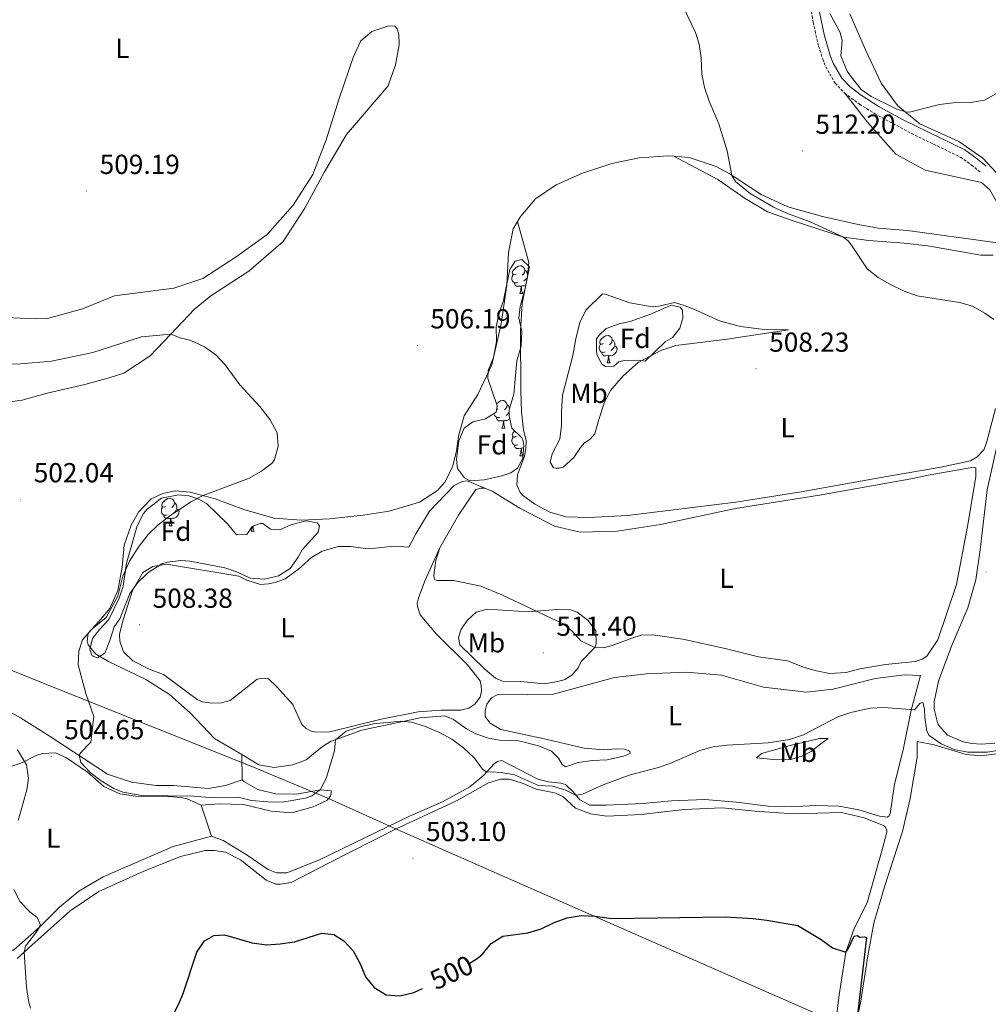
# Model space of a CAD drawing. Units: metres. Extents: x 610239 to 614742, y 4712720 to 4715762.
# Drawn here: x 611534 to 611886, y 4714879 to 4715238 of the extents above; entities that cross this region are included whole.
import ezdxf
from ezdxf.enums import TextEntityAlignment as Align

# ---------------------------------------------------------------- set-up
doc = ezdxf.new("R2010")
doc.units = ezdxf.units.M
doc.header["$MEASUREMENT"] = 0
doc.linetypes.add('TRAZOSX2', pattern=[1.5, 1, -0.5])
for name, color, linetype, lineweight in [('Carátula', 7, 'Continuous', 5), ('Level 1', 19, 'Continuous', 0), ('Level 21', 19, 'Continuous', 0), ('Level 35', 92, 'Continuous', 0), ('Level 36', 19, 'Continuous', 40), ('Level 37', 92, 'Continuous', 0), ('Level 4', 36, 'Continuous', 30), ('Level 41', 39, 'Continuous', 0), ('Level 5', 36, 'Continuous', 0), ('Level 7', 1, 'Continuous', 0)]:
    doc.layers.add(name, color=color, linetype=linetype, lineweight=lineweight)
doc.styles.add('Arial', font='ARIAL.TTF', dxfattribs={"height": 0.2})

# ---------------------------------------------------------------- blocks, each defined once
blk = doc.blocks.new('5PATER')
at = {"layer": 'Carátula', "linetype": 'Continuous', "lineweight": 5}
h = blk.add_hatch(color=250, dxfattribs=at)
edge = h.paths.add_edge_path()
edge.add_ellipse((0, 0), major_axis=(-1.33, -1.34), ratio=0.999422, start_angle=0, end_angle=360)

msp = doc.modelspace()

# ---------------------------------------------------------------- linework, layer by layer
at = {"layer": 'Level 1', "color": 19, "linetype": 'Continuous', "lineweight": 0, "ltscale": 0.5}
msp.add_polyline3d([(611916.1, 4714835.84, 499.34), (611838.24, 4714869.48, 499.87), (611831.35, 4714872.74, 499.04), (611726.2, 4714918.9, 500.79), (611669.99, 4714943.72, 503.34), (611646.35, 4714954.36, 504.51), (611618.47, 4714965.96, 506.89), (611548.63, 4714993.86, 504.75), (611474.11, 4715023.84, 502.28), (611451.1, 4715031.83, 498.09), (611411.17, 4715048.1, 495.06), (611312.62, 4715089.09, 505.3), (611239.63, 4715110.36, 482.33), (611176.01, 4715130.01, 483.87), (611134.72, 4715142.53, 500.33), (611123.49, 4715142.46, 499.82)], dxfattribs=at)
at = {"layer": 'Level 21', "color": 19, "linetype": 'TRAZOSX2', "lineweight": 0}
for points in [[(611823.37, 4715269.42, 516.16), (611822.02, 4715261.02, 515.54), (611821.29, 4715252.5, 514.82), (611821.31, 4715244.9, 514.09), (611822.65, 4715236.44, 513.72), (611824.64, 4715227.93, 513.57), (611826.13, 4715223.17, 513.36), (611827.2, 4715220.38, 513.35), (611830.67, 4715214.43, 513.64), (611834.11, 4715210.79, 513.86)], [(611834.11, 4715210.79, 513.86), (611839.56, 4715206.77, 514.07), (611845.15, 4715203.28, 514.09), (611858.34, 4715196.14, 513.96), (611876.21, 4715187.54, 513.57), (611880.25, 4715184.66, 512.93), (611883.63, 4715181.91, 512.69)]]:
    msp.add_polyline3d(points, dxfattribs=at)
at = {"layer": 'Level 21', "color": 19, "linetype": 'Continuous', "lineweight": 0}
msp.add_polyline3d([(611825.59, 4715264.11, 515.8), (611825.01, 4715260.66, 515.54), (611824.29, 4715252.38, 514.82), (611824.32, 4715245.14, 514.09), (611824.99, 4715240.2, 513.81), (611826.68, 4715232.13, 513.64), (611828.97, 4715224.16, 513.36), (611829.92, 4715221.68, 513.35), (611833.1, 4715216.25, 513.64), (611836.11, 4715213.05, 513.86), (611840.1, 4715210.04, 514.04), (611846.66, 4715205.88, 514.09), (611855.44, 4715201.07, 514), (611877.75, 4715190.14, 513.57), (611881.8, 4715187.27, 512.96), (611885.52, 4715184.24, 512.69)], dxfattribs=at)
at = {"layer": 'Level 35', "color": 92, "linetype": 'Continuous', "lineweight": 0, "ltscale": 0.5}
for points in [[(611713.08, 4715089.01, 513.68), (611716.66, 4715085.49, 513.68), (611717.05, 4715084.79, 513.68), (611717.44, 4715082.79, 513.68), (611717.12, 4715078.01, 513.68), (611715.18, 4715074.44, 513.68), (611712.74, 4715072.8, 513.68), (611709.46, 4715071.68, 513.68), (611702.95, 4715070.14, 513.53), (611697.83, 4715069.86, 512.94), (611695.86, 4715070.89, 512.65), (611693.26, 4715074.26, 512.2), (611692.97, 4715077.55, 511.76), (611693.84, 4715084.34, 510.81), (611695.75, 4715089.04, 510.22), (611698.89, 4715091.34, 509.85), (611703.47, 4715092.37, 509.85), (611707.31, 4715094.86, 510.36), (611707.74, 4715097.16, 510.58), (611704.37, 4715107.06, 509.78), (611704.43, 4715110, 509.7), (611706.34, 4715114.64, 509.92), (611707.47, 4715120.44, 510.07), (611707.37, 4715125.8, 509.92), (611708.34, 4715130.47, 509.7), (611710.07, 4715135.4, 509.85), (611712.33, 4715146.69, 510.07), (611714.28, 4715149.74, 510.14), (611716.68, 4715150.31, 510.44), (611719.44, 4715147.66, 510.44), (611718.04, 4715140.42, 510.97), (611716.07, 4715133.21, 511.47), (611715.62, 4715128.96, 511.69), (611716.74, 4715124.13, 512.4), (611716.5, 4715118.74, 512.44), (611714.93, 4715113.47, 512.21), (611714.42, 4715108.19, 511.84), (611713.78, 4715101.4, 511.91), (611712.13, 4715095.65, 512.2), (611712.11, 4715093.42, 512.2), (611713.08, 4715089.01, 513.68)], [(611744.85, 4715122.74, 511.32), (611747.34, 4715125.2, 511.4), (611752.05, 4715126.87, 511.32), (611756.07, 4715127.73, 511.32), (611763.5, 4715130.46, 511.25), (611770.98, 4715133.67, 511.4), (611774.3, 4715132.96, 511.4), (611775.08, 4715131.92, 511.4), (611775.2, 4715128.92, 511.4), (611774.21, 4715125.3, 511.4), (611771.44, 4715122.01, 511.17), (611769, 4715120.49, 511.25), (611761.53, 4715113.39, 511.17), (611759.16, 4715113.7, 511.17), (611753.86, 4715113.6, 511.17), (611751.99, 4715113.09, 511.17), (611750.13, 4715111.58, 511.25), (611747.13, 4715111.41, 511.25), (611745.81, 4715112.27, 511.32), (611744.16, 4715115.54, 511.91), (611743.9, 4715116.89, 511.84), (611743.87, 4715121.48, 511.98), (611744.85, 4715122.74, 511.32)], [(611585.6, 4715063.53, 507.72), (611591.83, 4715064.71, 507.72), (611595.55, 4715064.37, 507.72), (611599.22, 4715063.2, 507.72), (611602.02, 4715061.54, 507.72), (611609.53, 4715054.32, 507.64), (611612.91, 4715050.2, 507.64), (611616.68, 4715050.27, 507.64), (611618.62, 4715053.2, 507.64), (611621.55, 4715054.37, 507.64), (611622.55, 4715054.33, 507.64), (611625.24, 4715052.2, 507.64), (611628.72, 4715051.98, 507.79), (611632.64, 4715053.88, 507.79), (611638.27, 4715055.34, 507.79), (611642.23, 4715054.59, 507.79), (611643.14, 4715053.49, 507.87), (611642.65, 4715051.12, 507.87), (611636.76, 4715044.7, 508.09), (611635.4, 4715042.14, 508.16), (611632.41, 4715037.9, 508.46), (611628.15, 4715035.29, 508.53), (611623.12, 4715034.02, 508.6), (611617.96, 4715034.5, 508.74), (611613.25, 4715036.64, 508.89), (611608.72, 4715038.22, 509.12), (611596.06, 4715040.63, 508.97), (611592.69, 4715040.92, 508.97), (611587.76, 4715040.3, 508.97), (611585.76, 4715039.66, 508.97), (611580.7, 4715036.44, 508.75), (611577.04, 4715032.86, 508.61), (611574.18, 4715028.83, 508.53), (611570.53, 4715019.69, 508.53), (611568.46, 4715016.76, 508.53), (611566.9, 4715011.78, 508.75), (611565.05, 4715007.21, 508.68), (611562.37, 4715005.45, 508.6), (611560.41, 4715006.18, 508.46), (611559.6, 4715008.46, 508.16), (611560.53, 4715012.49, 508.01), (611563.06, 4715015.78, 507.87), (611566.46, 4715019.44, 507.87), (611570.32, 4715027.17, 507.79), (611571.66, 4715031.56, 507.72), (611572.91, 4715039.89, 507.5), (611576.78, 4715053.52, 507.2), (611579.09, 4715058, 507.22), (611580.49, 4715059.48, 507.28), (611585.6, 4715063.53, 507.72)]]:
    msp.add_polyline3d(points, dxfattribs=at)
at = {"layer": 'Level 36', "color": 92, "linetype": 'Continuous', "lineweight": 0}
for points in [[(611714.62, 4715145.03), (611714.09, 4715144.76), (611713.56, 4715144.82), (611713.29, 4715145.19), (611713.24, 4715145.62), (611713.4, 4715146.14), (611713.88, 4715146.73), (611714.51, 4715147.26), (611715.41, 4715147.84), (611716.16, 4715148), (611716.58, 4715147.95), (611717.11, 4715147.64), (611717.64, 4715147.05), (611717.8, 4715146.41), (611717.69, 4715145.56), (611717.27, 4715145.03), (611716.85, 4715144.6)], [(611717.8, 4715146.41), (611718.28, 4715146.1), (611718.59, 4715145.46), (611718.75, 4715145.14), (611718.75, 4715144.56), (611718.75, 4715144.13), (611718.38, 4715143.44), (611717.96, 4715142.96), (611717.48, 4715142.54)], [(611715.2, 4715141.95), (611714.78, 4715141.79), (611714.19, 4715141.85), (611713.72, 4715142.06), (611713.29, 4715142.48), (611713.08, 4715143.07), (611713.08, 4715143.49), (611713.13, 4715144.08), (611713.56, 4715144.76)], [(611718.75, 4715144.13), (611718.76, 4715144.13)], [(611716.46, 4715140.66), (611715.57, 4715140.57), (611714.73, 4715140.57), (611714.3, 4715141), (611713.98, 4715141.48), (611713.98, 4715141.79)], [(611715.92, 4715137.97), (611716.35, 4715139.13), (611716.46, 4715140.66), (611716.57, 4715140.66), (611716.61, 4715140.07), (611716.64, 4715139.38), (611716.71, 4715138.77), (611716.83, 4715138.37), (611717.04, 4715137.97)], [(611718.12, 4715140.84), (611717.85, 4715140.68), (611717, 4715140.78), (611716.57, 4715140.66)], [(611715.92, 4715137.97), (611717.04, 4715137.97)], [(611746.39, 4715119.76), (611745.86, 4715119.5), (611745.33, 4715119.55), (611745.06, 4715119.92), (611745.01, 4715120.35), (611745.17, 4715120.87), (611745.65, 4715121.46), (611746.28, 4715121.99), (611747.18, 4715122.58), (611747.93, 4715122.74), (611748.35, 4715122.68), (611748.88, 4715122.37), (611749.41, 4715121.78), (611749.57, 4715121.14), (611749.46, 4715120.29), (611749.04, 4715119.76), (611748.62, 4715119.34)], [(611749.57, 4715121.14), (611750.05, 4715120.83), (611750.36, 4715120.19), (611750.52, 4715119.87), (611750.52, 4715119.29), (611750.52, 4715118.86), (611750.15, 4715118.17), (611749.73, 4715117.69), (611749.25, 4715117.27)], [(611746.97, 4715116.68), (611746.55, 4715116.52), (611745.96, 4715116.58), (611745.49, 4715116.79), (611745.06, 4715117.22), (611744.85, 4715117.8), (611744.85, 4715118.22), (611744.9, 4715118.81), (611745.33, 4715119.5)], [(611750.52, 4715118.86), (611750.98, 4715118.61), (611751.32, 4715118), (611751.21, 4715117.27), (611751, 4715116.63), (611750.42, 4715115.89), (611749.62, 4715115.41), (611748.77, 4715115.52), (611748.34, 4715115.39)], [(611748.23, 4715115.39), (611747.34, 4715115.3), (611746.5, 4715115.3), (611746.07, 4715115.73), (611745.75, 4715116.21), (611745.75, 4715116.52)], [(611747.69, 4715112.7), (611748.12, 4715113.86), (611748.23, 4715115.39), (611748.34, 4715115.39), (611748.38, 4715114.8), (611748.41, 4715114.12), (611748.48, 4715113.5), (611748.6, 4715113.1), (611748.81, 4715112.7)], [(611747.69, 4715112.7), (611748.81, 4715112.7)], [(611708.14, 4715096.07), (611707.61, 4715095.81), (611707.49, 4715095.82)], [(611707.5, 4715097.85), (611708.04, 4715098.3), (611708.94, 4715098.89), (611709.68, 4715099.05), (611710.11, 4715098.99), (611710.64, 4715098.68), (611711.17, 4715098.09), (611711.33, 4715097.45), (611711.22, 4715096.6), (611710.79, 4715096.07), (611710.37, 4715095.65)], [(611711.33, 4715097.45), (611711.8, 4715097.14), (611712.12, 4715096.5), (611712.28, 4715096.18)], [(611708.73, 4715092.99), (611708.3, 4715092.83), (611707.72, 4715092.89), (611707.24, 4715093.1), (611706.82, 4715093.53), (611706.6, 4715094.11), (611706.6, 4715094.4)], [(611709.99, 4715091.7), (611709.1, 4715091.61), (611708.25, 4715091.61), (611707.83, 4715092.04), (611707.51, 4715092.52), (611707.51, 4715092.83)], [(611712.33, 4715092.4), (611712.17, 4715092.2), (611711.38, 4715091.72), (611710.53, 4715091.83), (611710.1, 4715091.7)], [(611712.12, 4715094.88), (611711.91, 4715094.48), (611711.49, 4715094), (611711.01, 4715093.58)], [(611709.44, 4715089.01), (611709.88, 4715090.17), (611709.99, 4715091.7), (611710.1, 4715091.7), (611710.13, 4715091.11), (611710.17, 4715090.43), (611710.24, 4715089.81), (611710.35, 4715089.41), (611710.57, 4715089.01)], [(611709.44, 4715089.01), (611710.57, 4715089.01)], [(611715.2, 4715082.96), (611714.78, 4715082.8), (611714.19, 4715082.86), (611713.72, 4715083.07), (611713.29, 4715083.49), (611713.08, 4715084.08), (611713.08, 4715084.5), (611713.13, 4715085.08), (611713.56, 4715085.77)], [(611714.62, 4715086.04), (611714.09, 4715085.77), (611713.56, 4715085.83), (611713.29, 4715086.2), (611713.24, 4715086.62), (611713.4, 4715087.14), (611713.88, 4715087.74), (611714.15, 4715087.96)], [(611716.46, 4715081.66), (611715.57, 4715081.58), (611714.73, 4715081.58), (611714.3, 4715082.01), (611713.98, 4715082.48), (611713.98, 4715082.8)], [(611715.92, 4715078.98), (611716.35, 4715080.14), (611716.46, 4715081.66), (611716.57, 4715081.66), (611716.61, 4715081.08), (611716.64, 4715080.39), (611716.71, 4715079.78), (611716.83, 4715079.38), (611717.04, 4715078.98)], [(611717.37, 4715081.75), (611717, 4715081.79), (611716.57, 4715081.66)], [(611715.92, 4715078.98), (611717.04, 4715078.98)], [(611587.73, 4715057.47), (611587.3, 4715057.31), (611586.72, 4715057.37), (611586.24, 4715057.58), (611585.82, 4715058.01), (611585.6, 4715058.59), (611585.6, 4715059.01), (611585.66, 4715059.6), (611586.08, 4715060.29)], [(611587.14, 4715060.55), (611586.61, 4715060.29), (611586.08, 4715060.34), (611585.82, 4715060.71), (611585.76, 4715061.14), (611585.92, 4715061.66), (611586.4, 4715062.25), (611587.04, 4715062.78), (611587.94, 4715063.37), (611588.68, 4715063.53), (611589.11, 4715063.47), (611589.64, 4715063.16), (611590.17, 4715062.57), (611590.33, 4715061.93), (611590.22, 4715061.08), (611589.79, 4715060.55), (611589.37, 4715060.13)], [(611590.33, 4715061.93), (611590.8, 4715061.62), (611591.12, 4715060.98), (611591.28, 4715060.66), (611591.28, 4715060.08), (611591.28, 4715059.65), (611590.91, 4715058.96), (611590.49, 4715058.48), (611590.01, 4715058.06)], [(611588.99, 4715056.18), (611588.1, 4715056.09), (611587.25, 4715056.09), (611586.83, 4715056.52), (611586.51, 4715057), (611586.51, 4715057.31)], [(611591.28, 4715059.65), (611591.73, 4715059.4), (611592.08, 4715058.79), (611591.97, 4715058.06), (611591.76, 4715057.42), (611591.17, 4715056.68), (611590.38, 4715056.2), (611589.53, 4715056.31), (611589.1, 4715056.18)], [(611588.44, 4715053.49), (611588.88, 4715054.65), (611588.99, 4715056.18), (611589.1, 4715056.18), (611589.13, 4715055.59), (611589.17, 4715054.91), (611589.24, 4715054.29), (611589.35, 4715053.89), (611589.57, 4715053.49)], [(611588.44, 4715053.49), (611589.57, 4715053.49)], [(611618.21, 4715051.59), (611618.65, 4715052.75), (611618.68, 4715053.22)], [(611618.92, 4715053.32), (611618.94, 4715053), (611619.01, 4715052.39), (611619.12, 4715051.99), (611619.34, 4715051.59)], [(611618.21, 4715051.59), (611619.34, 4715051.59)]]:
    msp.add_lwpolyline(points, dxfattribs=at)
for points in [[(611835.96, 4715239.67, 516.83), (611841.69, 4715226.52, 516.69), (611847.4, 4715214.37, 515.8), (611853.33, 4715206.35, 515.36), (611861.47, 4715199.67, 514.62), (611875.62, 4715193.22, 513.67), (611884.4, 4715187.2, 513.3), (611890.78, 4715180.25, 512.78)], [(611512.34, 4715129.99, 510.11), (611539.88, 4715128.68, 509.52), (611544.24, 4715128.89, 509.52), (611556.9, 4715132.37, 509), (611568.6, 4715137.07, 508.78), (611590.18, 4715139.84, 508.19), (611600.72, 4715143.4, 508.05), (611612.82, 4715151.29, 507.83), (611624.04, 4715159.46, 507.53), (611633.51, 4715170.01, 507.31), (611640.72, 4715181.23, 507.31), (611645.6, 4715193.88, 507.46), (611650.27, 4715208.87, 508.12), (611655.46, 4715224.12, 509.22), (611658.18, 4715229.83, 509.52), (611662.18, 4715233.2, 508.86), (611668.39, 4715235.27, 508.34), (611670.63, 4715235.13, 508.12), (611671.42, 4715234.15, 508.12), (611671.98, 4715232.21, 508.05), (611672.11, 4715228.44, 507.9), (611670.78, 4715221.05, 507.9), (611668.04, 4715213.4, 507.68), (611652.99, 4715195.78, 507.38)], [(611834.11, 4715210.79, 513.86), (611842.44, 4715200.29, 514.01), (611852.74, 4715188.58, 513.2), (611863.4, 4715182.77, 513.13), (611883.82, 4715178.27, 512.39), (611886.93, 4715175.62, 512.24), (611894.13, 4715162.79, 512.17), (611895.51, 4715158.16, 512.1), (611894.94, 4715157.38, 512.1), (611888.89, 4715156.5, 512.17), (611856.98, 4715160.84, 512.02), (611846.24, 4715161.76, 511.73), (611838.96, 4715163.03, 511.43), (611826.06, 4715165.91, 511.14), (611813.44, 4715169.44, 510.7), (611803.75, 4715173.91, 510.48), (611792.05, 4715181.59, 510.18), (611787.41, 4715184.09, 510.18), (611777.56, 4715187.44, 509.52), (611771.94, 4715187.89, 509.19)], [(611652.99, 4715195.78, 507.38), (611644.88, 4715182.13, 507.02), (611637.83, 4715168.92, 506.5), (611629.93, 4715156.86, 505.98), (611617.4, 4715146.07, 505.76), (611603.66, 4715137.09, 505.62), (611597.69, 4715132.2, 505.54), (611589.02, 4715123.14, 505.4), (611581.57, 4715115.28, 504.88), (611571.96, 4715109.02, 504.44), (611567.04, 4715107.4, 504.44), (611557.72, 4715104.92, 503.92), (611544.05, 4715101.71, 503.63), (611534.97, 4715099.12, 503.63), (611529.68, 4715098.38, 503.55)], [(611771.94, 4715187.89, 509.19), (611769.89, 4715188.06, 509.08), (611759.41, 4715187.33, 508.86), (611749.49, 4715185.25, 508.56), (611738.72, 4715181.69, 508.41), (611729.19, 4715177.44, 508.12), (611721.63, 4715172.41, 507.9), (611716.38, 4715166.12, 507.9), (611715.17, 4715164.12, 507.84)], [(611771.94, 4715187.89, 509.19), (611775.6, 4715185.9, 508.78), (611787.98, 4715179.42, 508.93), (611797.9, 4715172.48, 509.23), (611806, 4715167.62, 509.37), (611815.44, 4715164.32, 509.3), (611833.7, 4715158.48, 509.96), (611842.92, 4715157.25, 510.33), (611855.78, 4715156.25, 510.63), (611864.35, 4715155.24, 510.77), (611883.62, 4715151.89, 511.29), (611888.1, 4715151.92, 511.29)], [(611715.17, 4715164.12, 507.84), (611713.53, 4715161.41, 507.75), (611711.8, 4715152.83, 507.6), (611711.21, 4715140.92, 507.53), (611709.18, 4715126.91, 507.16), (611705.75, 4715112.05, 507.01), (611700.71, 4715101.23, 507.16), (611695.79, 4715093.42, 507.16), (611693.63, 4715086.07, 507.16), (611692.91, 4715080.69, 507.31), (611691.49, 4715074.83, 507.46), (611688.76, 4715069.36, 507.68), (611685.99, 4715066.36, 507.6), (611679.47, 4715062.11, 507.6), (611668.51, 4715058.83, 507.24), (611658.99, 4715057.41, 506.65), (611646.76, 4715056, 506.13), (611636.52, 4715055.51, 505.91), (611626.54, 4715056.21, 505.76), (611615.58, 4715059.42, 505.39), (611605.19, 4715063.28, 505.17), (611596.13, 4715065.76, 504.73), (611590.64, 4715066.19, 504.51), (611586.12, 4715065.28, 504.51), (611581.92, 4715063.31, 504.44), (611577.35, 4715058.45, 504.22), (611574.61, 4715053.68, 504.14), (611572.1, 4715046.45, 504.07), (611571.31, 4715038.48, 504.14), (611569.76, 4715029.9, 504.44), (611566.88, 4715023.42, 504.58), (611562.9, 4715018.69, 504.8), (611558.98, 4715014.49, 505.32), (611558.62, 4715011.6, 505.47), (611559, 4715010.19, 505.54), (611561.6, 4715006.94, 505.54), (611566.42, 4715004.2, 505.69), (611579.99, 4714997.56, 506.57), (611588.58, 4714992.19, 507.31), (611596.13, 4714985.5, 507.24), (611604.91, 4714976.18, 507.16), (611614.92, 4714970.3, 507.31)], [(611888.93, 4715096.18, 509.52), (611885.63, 4715083.63, 509.45), (611884.68, 4715081.08, 509.3), (611882.31, 4715078.56, 509), (611879.86, 4715077.15, 508.71), (611869.06, 4715074.83, 508.2), (611848.74, 4715071.26, 507.97), (611818.26, 4715065.78, 508.27), (611794.52, 4715062.03, 508.12), (611755.18, 4715057.27, 509.96), (611741.06, 4715056.53, 510.63), (611732.74, 4715056.73, 510.48), (611726.93, 4715058.5, 510.41), (611721.4, 4715061.29, 510.41), (611716.98, 4715064.62, 510.41), (611716.01, 4715065.84, 510.41), (611714.84, 4715068.41, 510.41), (611715.18, 4715072.01, 510.41), (611717.65, 4715078.78, 510.33), (611718.18, 4715081.62, 510.26), (611718.25, 4715084.39, 510.11), (611717.35, 4715088.38, 509.96), (611716.63, 4715094.9, 509.67), (611716.31, 4715102.5, 509.6), (611716.19, 4715124.36, 509.67), (611716.88, 4715134.28, 509.3), (611718.65, 4715143.5, 508.93), (611719.25, 4715149.17, 508.64), (611715.17, 4715164.12, 507.84)], [(611735.22, 4715115.36, 509.67), (611736.34, 4715121.5, 509.3), (611737.82, 4715127.43, 509.01), (611740.03, 4715131.89, 509.01), (611745.99, 4715137.84, 508.86), (611746.99, 4715137.74, 508.86), (611755.95, 4715134.61, 508.64), (611764.11, 4715133.11, 508.49), (611766.58, 4715133.34, 508.49), (611772.22, 4715134.62, 508.42), (611775.77, 4715133.63, 508.42), (611779.28, 4715132.22, 508.42), (611788.55, 4715127.98, 508.42), (611796.19, 4715125.95, 508.42), (611804.87, 4715124.88, 508.27), (611813.66, 4715124.75, 508.34), (611791.39, 4715121.32, 508.34), (611772.75, 4715119.08, 508.42), (611767.24, 4715117.26, 508.49), (611758.96, 4715112.92, 508.71), (611753.51, 4715107.98, 508.71), (611748.96, 4715102.71, 508.93), (611746.63, 4715098.13, 508.93), (611744.74, 4715092.08, 509.01), (611743.25, 4715086.87, 509.45), (611741.52, 4715085.01, 509.82), (611739.54, 4715083.62, 509.89), (611737.98, 4715081.99, 510.11), (611735.57, 4715078.35, 510.33), (611731.75, 4715074.8, 510.63), (611730.28, 4715074.48, 510.7), (611729.16, 4715074.46, 510.7), (611728.22, 4715074.62, 510.7), (611727.06, 4715076.66, 510.63), (611727.71, 4715079.68, 510.55), (611730.49, 4715085.03, 510.33), (611731.17, 4715090, 510.18), (611731.07, 4715095, 509.96), (611731.55, 4715100.96, 509.89), (611735.22, 4715115.36, 509.67)], [(611890.98, 4715089.32, 509.32), (611885.93, 4715066.54, 508.88), (611883.4, 4715044.74, 508.51), (611881.78, 4715033.87, 508.36), (611878.85, 4715023.68, 507.92), (611872.99, 4715009.66, 507.26), (611868.28, 4714997.01, 506.67), (611866.6, 4714989.44, 506.45), (611866.71, 4714986.85, 506.45), (611867.86, 4714981.92, 506.89), (611868.29, 4714981.04, 507.04), (611871.54, 4714977.39, 506.89), (611877.25, 4714974.97, 506.89), (611880.38, 4714974.32, 506.89), (611883.75, 4714974.09, 506.89), (611888.75, 4714974.48, 506.89)], [(611703.28, 4715067.19, 508.82), (611705.89, 4715066.12, 508.82), (611716.03, 4715059.94, 509.49), (611728.53, 4715053.35, 509.71), (611737.88, 4715051.17, 509.71), (611751.32, 4715051.48, 509.34), (611767.12, 4715053.96, 508.68), (611794.36, 4715059.73, 508.09), (611824.92, 4715064.67, 508.22), (611858.87, 4715070.69, 508.08), (611864.43, 4715071.85, 507.87), (611881.05, 4715074.82, 508.53), (611881.76, 4715074.54, 508.53), (611881.83, 4715071.3, 508.46), (611878.75, 4715053.2, 508.46), (611874.79, 4715032.15, 507.87), (611867.99, 4715011.98, 507.57), (611864.04, 4715006.07, 507.28), (611862.34, 4715005.04, 507.28), (611859.77, 4715004.16, 507.28), (611849, 4715003.08, 507.28), (611839.67, 4715001.42, 507.42), (611834.62, 4715000.15, 507.5), (611828.62, 4714999.8, 507.5), (611823.83, 4715000.71, 507.5), (611819.56, 4715001.92, 507.5), (611813.27, 4715004.4, 507.42), (611802.75, 4715005.85, 507.72), (611790.61, 4715008.92, 507.94), (611775.22, 4715012.22, 508.53), (611764.29, 4715013.9, 509.04), (611760.11, 4715013.7, 509.41), (611756.71, 4715012.63, 509.93), (611749.51, 4715009.96, 510.08), (611746.23, 4715009.13, 510.15), (611743.22, 4715009.19, 510.15), (611738.22, 4715011.69, 510.08), (611735.03, 4715015.22, 510), (611731.74, 4715017.87, 510), (611709.44, 4715028.35, 509.71), (611701.78, 4715031.5, 509.56), (611691.9, 4715033.56, 509.27), (611686.01, 4715033.56, 509.04), (611685.12, 4715033.78, 509.04), (611684.87, 4715034.36, 509.04), (611684.67, 4715035.48, 509.04), (611685.4, 4715040.86, 508.9), (611686.9, 4715045.42, 508.75)], [(611686.9, 4715045.42, 508.75), (611681.58, 4715033.77, 508.09), (611679.11, 4715027.24, 507.72), (611678.62, 4715025.4, 507.72), (611678.76, 4715024.17, 507.72), (611679.7, 4715021.06, 507.72), (611685.49, 4715014.22, 507.57), (611696.96, 4715002.89, 507.42), (611701.49, 4714997.14, 507.35), (611701.94, 4714995.32, 507.35), (611701.98, 4714993.38, 507.42), (611701.49, 4714991.13, 507.42), (611699.59, 4714988.62, 507.28), (611697.44, 4714987.22, 507.2), (611694.56, 4714986.46, 507.13), (611687.37, 4714986.5, 506.76), (611678.96, 4714985.81, 506.47), (611665.52, 4714983.14, 506.1), (611646.86, 4714978.54, 506.02), (611641.91, 4714978.44, 506.1), (611640.08, 4714978.82, 506.1), (611638.29, 4714979.73, 506.1), (611636.73, 4714981.29, 506.1), (611633.41, 4714988.48, 506.39), (611627.63, 4714994.97, 506.69), (611624.57, 4714997.8, 506.91), (611622.68, 4714998.11, 506.98), (611620.45, 4714997.72, 507.5), (611610.64, 4714989.99, 508.09), (611607.53, 4714989.16, 508.09), (611603.94, 4714988.98, 508.09), (611600.57, 4714989.44, 508.09), (611598.61, 4714990.29, 508.09), (611586.36, 4714999.37, 508.01), (611581.13, 4715001.33, 508.01), (611575.18, 4715004.34, 508.09), (611571.88, 4715007.7, 508.09), (611570.45, 4715011.56, 508.24), (611570.34, 4715013.91, 508.24), (611571.6, 4715018.89, 508.24), (611575.16, 4715029.92, 508.01), (611578.87, 4715036.53, 507.79), (611582.48, 4715038.72, 507.87), (611587.47, 4715039.58, 507.79), (611613.78, 4715035.13, 507.79), (611616.7, 4715033.77, 507.65), (611621.62, 4715032.16, 507.5), (611624.62, 4715032.33, 507.42), (611626.97, 4715032.85, 507.2), (611630.6, 4715034.15, 507.06), (611635.42, 4715037.55, 506.76), (611640.23, 4715041.94, 506.69), (611644.08, 4715044.31, 506.69), (611649.94, 4715045.9, 506.69), (611654.54, 4715045.98, 506.69), (611659.79, 4715045.26, 506.84), (611663.5, 4715045.39, 507.28), (611670.09, 4715046.04, 507.35), (611675.64, 4715045.74, 507.87), (611678.14, 4715050.56, 508.01), (611683.11, 4715058.85, 508.01), (611692.12, 4715068.09, 508.01), (611694.98, 4715069.62, 508.01), (611696.87, 4715069.78, 508.16), (611703.28, 4715067.19, 508.82)], [(611686.9, 4715045.42, 508.75), (611693.68, 4715057.34, 508.6), (611699.99, 4715066.65, 508.6), (611701.81, 4715067.22, 508.68), (611703.28, 4715067.19, 508.82)], [(611614.92, 4714970.3, 507.31), (611621.06, 4714966.58, 506.79), (611626.68, 4714965.57, 506.28), (611633.38, 4714966.52, 505.84), (611638.3, 4714968.33, 505.54), (611644.27, 4714973.27, 505.25), (611647.07, 4714975.04, 505.1), (611658.48, 4714979.14, 505.02), (611679.73, 4714983.67, 505.02), (611688.67, 4714984.43, 505.25), (611691.88, 4714983.02, 505.17), (611696.6, 4714979.63, 505.17), (611699.94, 4714977.87, 505.17), (611704.56, 4714976.31, 505.32), (611708.58, 4714975.56, 505.39), (611715.66, 4714975.28, 505.69), (611722.77, 4714973.47, 505.98), (611727.46, 4714971.56, 505.91), (611729.98, 4714969.01, 505.76), (611731.32, 4714966.68, 505.61), (611732.64, 4714965.88, 505.61), (611737.14, 4714967.38, 505.47), (611742.32, 4714968.19, 505.32), (611747.73, 4714968.35, 505.39), (611753.66, 4714969.7, 505.61), (611756.12, 4714970.75, 506.13), (611755.92, 4714971.57, 506.57), (611754.08, 4714972.3, 506.72), (611751.02, 4714972.36, 507.31), (611746.37, 4714972.04, 507.68), (611739.34, 4714972.67, 507.97), (611724.84, 4714976.05, 508.19), (611709.1, 4714979.46, 507.68), (611705.16, 4714981.74, 507.6), (611703.41, 4714984.12, 507.46), (611703.37, 4714986.24, 507.46), (611704.03, 4714988.67, 507.68), (611705.64, 4714990.88, 507.82), (611707.97, 4714992.11, 507.9), (611718.94, 4714992.02, 508.04), (611727.72, 4714992.13, 508.86), (611750.46, 4714998.28, 508.49), (611761.99, 4714999.68, 507.97), (611776.59, 4715000.31, 507.6), (611789.28, 4714999.2, 507.09), (611804.57, 4714994.83, 506.65), (611820.28, 4714992.95, 506.06), (611829.98, 4714994.14, 505.54), (611845.23, 4714997.96, 505.47), (611855.88, 4714999.29, 505.76), (611861.66, 4714999.04, 505.84), (611858.24, 4714986.48, 505.02), (611855.33, 4714972.05, 503.92), (611852.27, 4714959.5, 503.04), (611850.65, 4714948.74, 502.52), (611850.14, 4714947.85, 502.52), (611849.61, 4714947.54, 502.52), (611846.78, 4714947.9, 502.59), (611839.25, 4714950.17, 502.59), (611832.09, 4714951.51, 502.67), (611823.6, 4714951.82, 503.04), (611814.3, 4714951.35, 503.26), (611806.34, 4714951.55, 503.4), (611794.76, 4714953.04, 503.7), (611783.25, 4714953.94, 504.22)], [(611614.97, 4714961.16, 506.79), (611608.94, 4714959.04, 506.79), (611602.77, 4714957.98, 506.71), (611590.02, 4714959.09, 505.98), (611583.77, 4714959.09, 505.98), (611574.73, 4714960.33, 505.83), (611566.07, 4714963.23, 505.61), (611545.19, 4714976.92, 504.72), (611534.39, 4714983.61, 504.28), (611522.3, 4714990.33, 503.84)], [(611802.05, 4714969.14, 504.95), (611803.91, 4714970.65, 504.95), (611814.28, 4714973.62, 505.1), (611824.9, 4714976.12, 504.73), (611828.08, 4714976.18, 504.29), (611825.41, 4714974.24, 503.92), (611821.87, 4714971.46, 503.85), (611818.54, 4714969.75, 503.85), (611814.91, 4714968.68, 503.85), (611809.37, 4714968.4, 504.07), (611802.05, 4714969.14, 504.95)], [(611836.97, 4714866.18, 499.73), (611839.94, 4714880.68, 500.46), (611842.51, 4714897.17, 500.61), (611844.76, 4714909.06, 500.83), (611848.46, 4714921.86, 501.35), (611855.14, 4714942.38, 502.3), (611857.98, 4714954.39, 503.19), (611860.46, 4714969.35, 503.92), (611860.42, 4714975.01, 504.15), (611866.63, 4714973.83, 504.22), (611878.24, 4714970.34, 504.66), (611883.68, 4714969.85, 504.81), (611891.44, 4714970.82, 504.88)], [(611502.04, 4714962.19, 506.42), (611510.75, 4714962.65, 505.76), (611526.16, 4714964.36, 505.54), (611534.82, 4714967.29, 504.87), (611540.08, 4714969.98, 504.65), (611542.36, 4714970.74, 504.72), (611547.13, 4714970.94, 504.65), (611551.17, 4714969.14, 504.65), (611558.7, 4714963.86, 504.65), (611564.63, 4714958.72, 504.58), (611570.51, 4714956.07, 504.36), (611576.25, 4714955.12, 504.28), (611589.86, 4714954.96, 504.58), (611592.7, 4714954.66, 504.72), (611595, 4714954.24, 504.72), (611600.12, 4714951.92, 504.8)], [(611783.25, 4714953.94, 504.22), (611771.12, 4714953.53, 504.66), (611760.65, 4714952.56, 504.73), (611747.34, 4714951.9, 504.95), (611741.45, 4714951.9, 504.95), (611737.75, 4714953.9, 504.95), (611735.52, 4714956.62, 505.02), (611732.64, 4714959.4, 505.1), (611730.92, 4714959.95, 505.17), (611726.43, 4714960.34, 505.32), (611722.58, 4714961.39, 505.61), (611709.43, 4714968.09, 505.61), (611707.91, 4714967.77, 505.61), (611706.62, 4714966.98, 505.54), (611702.87, 4714962.84, 505.1), (611697.83, 4714958.62, 504.66), (611687.8, 4714953.06, 504.22), (611675.81, 4714947.94, 503.92), (611643.17, 4714932, 503.85), (611631.3, 4714927.35, 503.77), (611627.53, 4714927.34, 503.77), (611624.44, 4714928.46, 503.7), (611616.5, 4714933.96, 503.99), (611608.03, 4714939.11, 504.44), (611603.81, 4714940.67, 504.65)], [(611614.97, 4714961.16, 506.79), (611614.92, 4714970.3, 507.31)], [(611603.81, 4714940.67, 504.65), (611589.91, 4714936.93, 504.36), (611564.43, 4714925.84, 503.92), (611555.63, 4714920.6, 504.06), (611548.61, 4714914.81, 504.65), (611541.32, 4714907.54, 505.02), (611531.82, 4714899.23, 505.68), (611530.93, 4714899.21, 505.68), (611529.62, 4714900.07, 505.68), (611517.57, 4714926.06, 505.54), (611508.92, 4714944.23, 506.2), (611498.76, 4714961.68, 506.44)], [(611533.22, 4714896.13, 505.36), (611538.43, 4714900.94, 504.69), (611552.39, 4714913.46, 503.81), (611562.92, 4714920.5, 503), (611579.05, 4714927.76, 502.93), (611592.56, 4714933.21, 502.7), (611601.6, 4714935.38, 502.56), (611604.9, 4714935.44, 502.48), (611608.91, 4714934.81, 502.48), (611614.39, 4714932.09, 502.41), (611623.72, 4714924.66, 501.9), (611627.23, 4714923.14, 501.82), (611628.76, 4714923.17, 502.12), (611632.76, 4714923.84, 502.26), (611646.35, 4714930.81, 502.7), (611670.81, 4714943.12, 502.93), (611692.95, 4714953.51, 503.37), (611704.55, 4714959.97, 503.88), (611708.95, 4714961.3, 503.74), (611712.25, 4714961.36, 503.74)], [(611600.12, 4714951.92, 504.8), (611606.65, 4714952.34, 504.72), (611615.44, 4714952.15, 504.5), (611625.5, 4714949.69, 504.14), (611633.11, 4714949.13, 504.21), (611640.79, 4714951.34, 504.06), (611645.76, 4714953.55, 504.43), (611647.08, 4714955.17, 504.58), (611647.41, 4714956.41, 504.58), (611647.34, 4714957.06, 504.72), (611643.33, 4714957.46, 505.09), (611634.75, 4714955.88, 505.9), (611627.09, 4714956.03, 506.64), (611620.64, 4714957.61, 506.57), (611615.57, 4714960.46, 506.79), (611614.97, 4714961.16, 506.79)], [(611712.25, 4714961.36, 503.74), (611717.23, 4714959.8, 503.74), (611721.86, 4714957.77, 503.37), (611728.55, 4714956.42, 503.29), (611731.58, 4714955.07, 503.15), (611736.26, 4714950.8, 503), (611741.72, 4714948.72, 502.78), (611747.63, 4714947.95, 502.63), (611760.05, 4714948.48, 502.34), (611775.69, 4714950.37, 502.19), (611789.59, 4714950.93, 502.34), (611801.4, 4714949.74, 502.12), (611815.62, 4714948.77, 501.82), (611832.94, 4714949.22, 501.3), (611841.17, 4714947.26, 501.6), (611848.23, 4714944.5, 501.75), (611848.89, 4714943.98, 501.75), (611849.44, 4714942.88, 501.67), (611849.4, 4714942.05, 501.67), (611847.92, 4714936.13, 501.97), (611842.28, 4714916.34, 501.16), (611837.57, 4714907.11, 500.57), (611834.55, 4714898.45, 500.13), (611832.08, 4714882.96, 499.39), (611830.76, 4714871.98, 498.95)], [(611600.12, 4714951.92, 504.8), (611603.81, 4714940.67, 504.65)]]:
    msp.add_polyline3d(points, dxfattribs=at)
at = {"layer": 'Level 4', "color": 36, "linetype": 'Continuous', "lineweight": 30}
for points in [[(611697.56, 4714894.35, 500), (611700.42, 4714896.15, 500), (611702.24, 4714897.61, 500), (611705.58, 4714901.56, 500), (611709.77, 4714904.29, 500), (611718.94, 4714905.47, 500), (611723.7, 4714907, 500), (611728.47, 4714909.3, 500), (611733.2, 4714910.93, 500), (611738.32, 4714911.85, 500), (611743.43, 4714911.57, 500), (611749.37, 4714910.7, 500), (611790.78, 4714911.26, 500), (611800.87, 4714910.74, 500), (611805.84, 4714910.07, 500), (611817.07, 4714908.1, 500), (611825.54, 4714903.02, 500), (611829.72, 4714899.98, 500), (611834.5, 4714898.41, 500), (611835.41, 4714899.7, 500), (611837.56, 4714904.22, 500), (611838.62, 4714904.54, 500), (611839.58, 4714903.91, 500), (611841.28, 4714904, 500), (611842.05, 4714903.78, 500), (611838.71, 4714874.66, 500)], [(611586.07, 4714868.07, 500), (611592.07, 4714879.89, 500), (611593.65, 4714883.75, 500), (611598.56, 4714898.4, 500), (611601.34, 4714902.55, 500), (611604.75, 4714904.53, 500), (611608.57, 4714904.72, 500), (611618.59, 4714901.85, 500), (611623.85, 4714901.18, 500), (611628.84, 4714901.44, 500), (611633.97, 4714902.22, 500), (611643.98, 4714905.4, 500), (611648.29, 4714904.83, 500), (611651.99, 4714902.6, 500), (611655.36, 4714898.91, 500), (611657.92, 4714894.17, 500), (611659.84, 4714889.49, 500), (611663, 4714885.63, 500), (611667.39, 4714882.95, 500), (611672.29, 4714882.54, 500), (611677.39, 4714883.76, 500), (611680.61, 4714885.3, 500)]]:
    msp.add_polyline3d(points, dxfattribs=at)
at = {"layer": 'Level 5', "color": 36, "linetype": 'Continuous', "lineweight": 0}
for points in [[(611773, 4715247.4, 510), (611779.81, 4715232.88, 510), (611781.25, 4715228.64, 510), (611781.92, 4715223.68, 510), (611782.11, 4715217.75, 510), (611783.18, 4715212.87, 510), (611784.84, 4715207.84, 510), (611788.35, 4715199.66, 510), (611791.36, 4715189.82, 510), (611793.13, 4715180.88, 510), (611794.41, 4715178.66, 510), (611799.73, 4715174.33, 510), (611808.17, 4715169.35, 510), (611813.31, 4715167, 510), (611821.62, 4715163.98, 510), (611833.7, 4715158.48, 510), (611835.38, 4715157.04, 510), (611836.58, 4715155.48, 510), (611842.35, 4715146.86, 510), (611846.31, 4715143.82, 510), (611850.76, 4715141.28, 510), (611855.7, 4715138.75, 510), (611860.42, 4715137.1, 510), (611875.82, 4715134.65, 510), (611880.64, 4715133.35, 510), (611885.13, 4715130.82, 510), (611888.3, 4715128.46, 510)], [(611828.73, 4715239.73, 515), (611832.52, 4715232.9, 515), (611833.16, 4715229.79, 515), (611832.68, 4715224.36, 515), (611834.97, 4715218.81, 515), (611836.9, 4715216.07, 515), (611840.1, 4715212.13, 515), (611843.74, 4715209.6, 515), (611852.82, 4715205.15, 515), (611856.24, 4715203.96, 515), (611857.72, 4715203.93, 515), (611868.63, 4715206.67, 515), (611873.6, 4715207.24, 515), (611880.05, 4715207.36, 515), (611884.96, 4715208.29, 515), (611889.35, 4715210.72, 515)], [(611589.02, 4715123.14, 505), (611578.37, 4715122.14, 505), (611560.63, 4715116.46, 505), (611545.71, 4715113.4, 505), (611534.42, 4715112.37, 505), (611529.43, 4715112.3, 505)], [(611891.05, 4714971.98, 505), (611886.11, 4714971.22, 505), (611878.87, 4714971.2, 505), (611873.95, 4714972.17, 505), (611869.2, 4714974.2, 505), (611864.9, 4714977.18, 505), (611864.02, 4714978.81, 505), (611863.24, 4714983.75, 505), (611863.18, 4714986.93, 505), (611862.55, 4714989.28, 505), (611861.61, 4714989.02, 505), (611859.54, 4714986.51, 505), (611848.37, 4714987.36, 505), (611843.37, 4714987.14, 505), (611836.4, 4714985.63, 505), (611831.64, 4714984.08, 505), (611819.16, 4714977.48, 505), (611814.01, 4714975.73, 505), (611806.29, 4714974.58, 505), (611791.25, 4714973.76, 505), (611786.29, 4714973.07, 505), (611781.43, 4714971.77, 505), (611771.17, 4714967.28, 505), (611766.35, 4714965.56, 505), (611755.72, 4714962.8, 505), (611746.31, 4714959.32, 505), (611738.72, 4714955.87, 505), (611736.36, 4714955.59, 505), (611732.71, 4714957.37, 505), (611727.85, 4714958.81, 505), (611722.78, 4714959.06, 505), (611714.06, 4714962.9, 505), (611709.13, 4714963.75, 505), (611705.71, 4714964.04, 505), (611703.82, 4714963.89, 505), (611702.4, 4714964.98, 505), (611699.45, 4714968.99, 505), (611695.49, 4714972.8, 505), (611691.2, 4714975.96, 505), (611686.78, 4714978.29, 505), (611681.31, 4714980.66, 505), (611676.57, 4714982.11, 505), (611672.63, 4714982.4, 505), (611662.79, 4714981.44, 505), (611657.92, 4714980.43, 505), (611652.76, 4714978.84, 505), (611648.88, 4714975.69, 505), (611648.6, 4714971.7, 505), (611645.6, 4714961.62, 505), (611643.33, 4714957.46, 505), (611640.37, 4714955.27, 505), (611637.99, 4714954.42, 505), (611629.69, 4714952.94, 505), (611624.39, 4714953.08, 505), (611618.38, 4714953.63, 505), (611613.51, 4714954.76, 505), (611603.14, 4714954.68, 505), (611597.36, 4714955.16, 505), (611578.46, 4714955.39, 505), (611571.6, 4714956.68, 505), (611568.33, 4714958, 505), (611563.69, 4714960.73, 505), (611559.77, 4714963.77, 505), (611556.31, 4714967.46, 505), (611555.67, 4714970.04, 505), (611556.29, 4714971.07, 505), (611559.91, 4714974.77, 505), (611561.02, 4714984.1, 505), (611558.09, 4714992.51, 505), (611555.41, 4715002.91, 505), (611555.62, 4715007.92, 505), (611556.96, 4715012.07, 505), (611560.42, 4715016.03, 505), (611565.57, 4715020.09, 505), (611569.78, 4715027.95, 505), (611571.65, 4715035.17, 505), (611574.02, 4715040.64, 505), (611577.21, 4715045.6, 505), (611580.87, 4715050.36, 505), (611584.49, 4715053.8, 505), (611588.56, 4715056.95, 505), (611596.34, 4715062.22, 505), (611600.79, 4715064.49, 505), (611617.32, 4715070.63, 505), (611622.02, 4715073.29, 505), (611625.98, 4715076.34, 505), (611626.74, 4715077.59, 505), (611628.1, 4715082.39, 505), (611627.78, 4715087.34, 505), (611625.21, 4715092, 505), (611621.46, 4715096.88, 505), (611614.12, 4715104.76, 505), (611608.81, 4715111.99, 505), (611605.43, 4715115.67, 505), (611601.25, 4715118.54, 505), (611596.37, 4715120.8, 505), (611592.46, 4715121.79, 505), (611589.02, 4715123.14, 505)], [(611709.66, 4714996.98, 510), (611716.24, 4714996.88, 510), (611724.89, 4714995.98, 510), (611729.81, 4714996.82, 510), (611732.46, 4714997.65, 510), (611735.13, 4714999.36, 510), (611737.21, 4715001.87, 510), (611738.34, 4715004.13, 510), (611743.22, 4715009.19, 510), (611743.73, 4715010.62, 510), (611743.58, 4715015.27, 510), (611740.79, 4715019.1, 510), (611736.78, 4715022.09, 510), (611734.42, 4715022.87, 510), (611729.42, 4715023.02, 510), (611719.15, 4715022.2, 510), (611704.11, 4715023.15, 510), (611700.12, 4715022.13, 510), (611696.94, 4715019.12, 510), (611694.64, 4715015.84, 510), (611693.64, 4715012.81, 510), (611694.1, 4715010.17, 510), (611703.29, 4715001.33, 510), (611707.18, 4714998.1, 510), (611709.66, 4714996.98, 510)], [(611533.5, 4714946.36, 505), (611536.66, 4714957.48, 505), (611537.28, 4714961.68, 505), (611536.56, 4714966.62, 505), (611533.32, 4714972.08, 505)], [(611538.04, 4714878.07, 505), (611537.34, 4714880.82, 505), (611536.6, 4714885.77, 505), (611535.76, 4714898.47, 505), (611536.18, 4714900.66, 505), (611539.83, 4714905.31, 505), (611541.32, 4714907.54, 505), (611541.54, 4714908.49, 505), (611540.43, 4714911.12, 505), (611537.74, 4714913.13, 505), (611534.31, 4714916.77, 505), (611532.01, 4714921.22, 505)]]:
    msp.add_polyline3d(points, dxfattribs=at)

# ---------------------------------------------------------------- block references
at = {"layer": 'Level 7', "color": 19, "linetype": 'Continuous', "lineweight": 0, "xscale": 0.09999983015004542, "yscale": 0.09999983015004542}
for p in [(611818.67, 4715189.82, 512.21), (611558.4, 4715175.22, 509.2), (611678.67, 4715119.07, 506.2), (611801.89, 4715110.58, 508.24), (611534.43, 4715063.1, 502.04), (611885.53, 4715036.7, 508.53), (611577.67, 4715017.48, 508.38), (611724.49, 4715007.29, 511.41), (611545.5, 4714969.68, 504.65), (611677.1, 4714932.64, 503.1)]:
    msp.add_blockref('5PATER', p, dxfattribs=at)

# ---------------------------------------------------------------- texts
at = {"layer": 'Level 37', "color": 92, "linetype": 'Continuous', "lineweight": 0, "style": 'Arial'}
for s, p in [('L', (611571.43, 4715227.09, 508.97)), ('Fd', (611757.94, 4715121.63, 508.71)), ('Mb', (611741.12, 4715101.66, 509.45)), ('L', (611813.36, 4715089.14, 508.23)), ('Fd', (611705.88, 4715082.92, 508.55)), ('Fd', (611590.97, 4715051.5, 506)), ('L', (611791.13, 4715034.42, 508.12)), ('L', (611631.47, 4715016.46, 506.83)), ('Mb', (611703.82, 4715010.94, 510.37)), ('L', (611772.44, 4714984.46, 506.41)), ('Mb', (611817.21, 4714971.11, 504.39)), ('L', (611546.31, 4714939.9, 504.62))]:
    msp.add_text(s, height=7, dxfattribs=at).set_placement(p, align=Align.MIDDLE_CENTER)
at = {"layer": 'Level 41', "color": 19, "linetype": 'Continuous', "lineweight": 0, "style": 'Arial'}
for s, p in [('512.20', (611823.45, 4715193.82, 512.21)), ('509.19', (611563.17, 4715179.22, 509.2)), ('506.19', (611683.44, 4715123.07, 506.2)), ('508.23', (611806.66, 4715114.58, 508.24)), ('502.04', (611539.2, 4715067.1, 502.04)), ('508.38', (611582.44, 4715021.47, 508.38)), ('511.40', (611729.27, 4715011.29, 511.41)), ('504.65', (611550.28, 4714973.68, 504.65)), ('503.10', (611681.87, 4714936.64, 503.1))]:
    msp.add_text(s, height=7, dxfattribs=at).set_placement(p, align=Align.BOTTOM_LEFT)
at = {"layer": 'Level 41', "color": 39, "linetype": 'Continuous', "lineweight": 0, "style": 'Arial'}
msp.add_text('500', height=7, rotation=25.3485, dxfattribs=at).set_placement((611691.14, 4714891.09, 500), align=Align.MIDDLE_CENTER)

doc.saveas('drawing.dxf')
